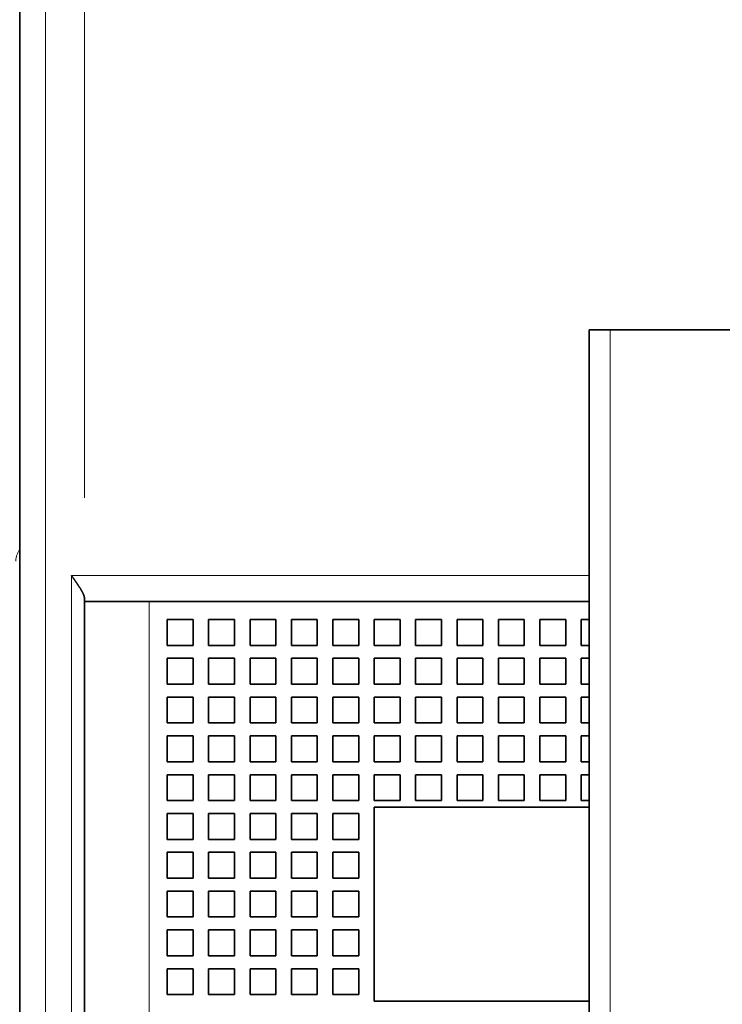
# Model space of a CAD drawing. Extents: x 0 to 420, y 0 to 297.
# Drawn here: x 45 to 58, y 182 to 202 of the extents above; entities that cross this region are included whole.
import ezdxf
from ezdxf.enums import TextEntityAlignment as Align

# ---------------------------------------------------------------- set-up
doc = ezdxf.new("R2010")
doc.units = 0
doc.linetypes.add('DASHSPACE', pattern=[30, 12, -18])
doc.layers.get('0').update_dxf_attribs({"lineweight": 13})
doc.styles.get("Standard").update_dxf_attribs({"font": 'isocp.shx'})
doc.dimstyles.get("Standard").update_dxf_attribs({"dimtxt": 2.5, "dimasz": 2.5, "dimexe": 1.25, "dimexo": 0.625, "dimtad": 1, "dimcen": 2.5, "dimadec": 0, "dimazin": 0, "dimtfac": 1, "dimtmove": 0, "dimatfit": 0, "dimfxl": 1, "dimarcsym": 0})

# ---------------------------------------------------------------- blocks, each defined once
blk = doc.blocks.new('*D31')
at = {"color": 7, "lineweight": 13}
for p, q in [((45.805108, 192.265901), (45.805108, 257.285997)), ((45.805108, 255.285997), (95.805108, 255.285997)), ((95.805108, 192.265901), (95.805108, 237.515245))]:
    blk.add_line(p, q, dxfattribs=at)
at = {"color": 7, "lineweight": 13, "ltscale": 0.219214}
blk.add_line((95.805108, 248.517427), (95.805108, 257.285997), dxfattribs=at)
at = {"color": 7, "lineweight": 13, "ltscale": 0.07517}
blk.add_line((95.805108, 241.342088), (95.805108, 244.348893), dxfattribs=at)
at = {"color": 7, "lineweight": 13}
for points in [[(47.73696, 255.803636), (45.805108, 255.285997), (47.73696, 254.768358)], [(93.873256, 254.768358), (95.805108, 255.285997), (93.873256, 255.803636)]]:
    blk.add_lwpolyline(points, dxfattribs=at)
for s, p, p2 in [('100', (67.802802, 256.285997), (73.807413, 256.285997)), ('3.94', (66.002034, 252.285997), (74.141515, 252.285997)), ('"', (74.141515, 252.285997), (75.608182, 252.285997))]:
    blk.add_text(s, height=2, dxfattribs=at).set_placement(p, p2, align=Align.FIT)
blk = doc.blocks.new('*D34')
at = {"color": 7, "lineweight": 13}
for p, q in [((28.305108, 192.265901), (28.305108, 273.33806)), ((28.305108, 271.33806), (95.805108, 271.33806)), ((95.805108, 192.265901), (95.805108, 237.583589))]:
    blk.add_line(p, q, dxfattribs=at)
at = {"color": 7, "lineweight": 13, "ltscale": 0.182501}
blk.add_line((95.805108, 266.038011), (95.805108, 273.33806), dxfattribs=at)
at = {"color": 7, "lineweight": 13, "ltscale": 0.355198}
blk.add_line((95.805108, 248.034791), (95.805108, 262.242723), dxfattribs=at)
at = {"color": 7, "lineweight": 13, "ltscale": 0.07968}
blk.add_line((95.805108, 242.025453), (95.805108, 245.212663), dxfattribs=at)
at = {"color": 7, "lineweight": 13}
for points in [[(30.236958, 271.855691), (28.305108, 271.33806), (30.236958, 270.820421)], [(93.873256, 270.820421), (95.805108, 271.33806), (93.873256, 271.855691)]]:
    blk.add_lwpolyline(points, dxfattribs=at)
for s, p, p2 in [('135', (59.052802, 272.33806), (65.057413, 272.33806)), ('"', (65.391516, 268.33806), (66.858182, 268.33806)), ('5.31', (57.252034, 268.33806), (65.391515, 268.33806))]:
    blk.add_text(s, height=2, dxfattribs=at).set_placement(p, p2, align=Align.FIT)
blk = doc.blocks.new('BLOCK31')
at = {"color": 7, "lineweight": 35}
for p, q in [((-52.5, -46), (-52.5, 48.8)), ((-30.5, -57.5), (-30.5, 20.5)), ((-50, 10), (-50, -46))]:
    blk.add_line(p, q, dxfattribs=at)
at = {"color": 7, "lineweight": 13}
for p, q in [((-51.5, -46), (-51.5, 48.8)), ((-29.676, -57.5), (-29.676, 20.5)), ((-50.5, 11), (-50.5, -46)), ((-47.5, 10), (-47.5, -46))]:
    blk.add_line(p, q, dxfattribs=at)
at = {"color": 7, "lineweight": 35, "ltscale": 0.020604}
blk.add_line((-29.676, 20.5), (-30.5, 20.5), dxfattribs=at)
at = {"color": 7, "lineweight": 35, "ltscale": 0.229396}
blk.add_line((-20.5, 20.5), (-29.676, 20.5), dxfattribs=at)
at = {"color": 7, "lineweight": 13, "ltscale": 0.5}
blk.add_line((-30.5, 11), (-50.5, 11), dxfattribs=at)
at = {"color": 7, "lineweight": 35, "ltscale": 0.003349}
blk.add_line((-50, 10.134), (-50, 10), dxfattribs=at)
at = {"color": 7, "lineweight": 35, "ltscale": 0.0625}
blk.add_line((-50, 10), (-47.5, 10), dxfattribs=at)
at = {"color": 7, "lineweight": 35, "ltscale": 0.425}
blk.add_line((-30.5, 10), (-47.5, 10), dxfattribs=at)
at = {"color": 7, "lineweight": 35, "ltscale": 0.025}
for p, q in [((-46.8, 9.3), (-46.8, 8.3)), ((-45.8, 9.3), (-46.8, 9.3)), ((-45.8, 9.3), (-45.8, 8.3)), ((-45.2, 9.3), (-45.2, 8.3)), ((-44.2, 9.3), (-45.2, 9.3)), ((-44.2, 9.3), (-44.2, 8.3)), ((-43.6, 9.3), (-43.6, 8.3)), ((-42.6, 9.3), (-43.6, 9.3)), ((-42.6, 9.3), (-42.6, 8.3)), ((-42, 9.3), (-42, 8.3)), ((-41, 9.3), (-42, 9.3)), ((-41, 9.3), (-41, 8.3)), ((-40.4, 9.3), (-40.4, 8.3)), ((-39.4, 9.3), (-40.4, 9.3)), ((-39.4, 9.3), (-39.4, 8.3)), ((-38.8, 9.3), (-38.8, 8.3)), ((-37.8, 9.3), (-38.8, 9.3)), ((-37.8, 9.3), (-37.8, 8.3)), ((-37.2, 9.3), (-37.2, 8.3)), ((-36.2, 9.3), (-37.2, 9.3)), ((-36.2, 9.3), (-36.2, 8.3)), ((-35.6, 9.3), (-35.6, 8.3)), ((-34.6, 9.3), (-35.6, 9.3)), ((-34.6, 9.3), (-34.6, 8.3)), ((-34, 9.3), (-34, 8.3)), ((-33, 9.3), (-34, 9.3)), ((-33, 9.3), (-33, 8.3)), ((-32.4, 9.3), (-32.4, 8.3)), ((-31.4, 9.3), (-32.4, 9.3)), ((-31.4, 9.3), (-31.4, 8.3)), ((-30.8, 9.3), (-30.8, 8.3)), ((-45.8, 8.3), (-46.8, 8.3)), ((-44.2, 8.3), (-45.2, 8.3)), ((-42.6, 8.3), (-43.6, 8.3)), ((-41, 8.3), (-42, 8.3)), ((-39.4, 8.3), (-40.4, 8.3)), ((-37.8, 8.3), (-38.8, 8.3)), ((-36.2, 8.3), (-37.2, 8.3)), ((-34.6, 8.3), (-35.6, 8.3)), ((-33, 8.3), (-34, 8.3)), ((-31.4, 8.3), (-32.4, 8.3)), ((-46.8, 7.8), (-46.8, 6.8)), ((-45.8, 7.8), (-46.8, 7.8)), ((-45.8, 7.8), (-45.8, 6.8)), ((-45.2, 7.8), (-45.2, 6.8)), ((-44.2, 7.8), (-45.2, 7.8)), ((-44.2, 7.8), (-44.2, 6.8)), ((-43.6, 7.8), (-43.6, 6.8)), ((-42.6, 7.8), (-43.6, 7.8)), ((-42.6, 7.8), (-42.6, 6.8)), ((-42, 7.8), (-42, 6.8)), ((-41, 7.8), (-42, 7.8)), ((-41, 7.8), (-41, 6.8)), ((-40.4, 7.8), (-40.4, 6.8)), ((-39.4, 7.8), (-40.4, 7.8)), ((-39.4, 7.8), (-39.4, 6.8)), ((-38.8, 7.8), (-38.8, 6.8)), ((-37.8, 7.8), (-38.8, 7.8)), ((-37.8, 7.8), (-37.8, 6.8)), ((-37.2, 7.8), (-37.2, 6.8)), ((-36.2, 7.8), (-37.2, 7.8)), ((-36.2, 7.8), (-36.2, 6.8)), ((-35.6, 7.8), (-35.6, 6.8)), ((-34.6, 7.8), (-35.6, 7.8)), ((-34.6, 7.8), (-34.6, 6.8)), ((-34, 7.8), (-34, 6.8)), ((-33, 7.8), (-34, 7.8)), ((-33, 7.8), (-33, 6.8)), ((-32.4, 7.8), (-32.4, 6.8)), ((-31.4, 7.8), (-32.4, 7.8)), ((-31.4, 7.8), (-31.4, 6.8)), ((-30.8, 7.8), (-30.8, 6.8)), ((-45.8, 6.8), (-46.8, 6.8)), ((-44.2, 6.8), (-45.2, 6.8)), ((-42.6, 6.8), (-43.6, 6.8)), ((-41, 6.8), (-42, 6.8)), ((-39.4, 6.8), (-40.4, 6.8)), ((-37.8, 6.8), (-38.8, 6.8)), ((-36.2, 6.8), (-37.2, 6.8)), ((-34.6, 6.8), (-35.6, 6.8)), ((-33, 6.8), (-34, 6.8)), ((-31.4, 6.8), (-32.4, 6.8)), ((-46.8, 6.3), (-46.8, 5.3)), ((-45.8, 6.3), (-46.8, 6.3)), ((-45.8, 6.3), (-45.8, 5.3)), ((-45.2, 6.3), (-45.2, 5.3)), ((-44.2, 6.3), (-45.2, 6.3)), ((-44.2, 6.3), (-44.2, 5.3)), ((-43.6, 6.3), (-43.6, 5.3)), ((-42.6, 6.3), (-43.6, 6.3)), ((-42.6, 6.3), (-42.6, 5.3)), ((-42, 6.3), (-42, 5.3)), ((-41, 6.3), (-42, 6.3)), ((-41, 6.3), (-41, 5.3)), ((-40.4, 6.3), (-40.4, 5.3)), ((-39.4, 6.3), (-40.4, 6.3)), ((-39.4, 6.3), (-39.4, 5.3)), ((-38.8, 6.3), (-38.8, 5.3)), ((-37.8, 6.3), (-38.8, 6.3)), ((-37.8, 6.3), (-37.8, 5.3)), ((-37.2, 6.3), (-37.2, 5.3)), ((-36.2, 6.3), (-37.2, 6.3)), ((-36.2, 6.3), (-36.2, 5.3)), ((-35.6, 6.3), (-35.6, 5.3)), ((-34.6, 6.3), (-35.6, 6.3)), ((-34.6, 6.3), (-34.6, 5.3)), ((-34, 6.3), (-34, 5.3)), ((-33, 6.3), (-34, 6.3)), ((-33, 6.3), (-33, 5.3)), ((-32.4, 6.3), (-32.4, 5.3)), ((-31.4, 6.3), (-32.4, 6.3)), ((-31.4, 6.3), (-31.4, 5.3)), ((-30.8, 6.3), (-30.8, 5.3)), ((-45.8, 5.3), (-46.8, 5.3)), ((-44.2, 5.3), (-45.2, 5.3)), ((-42.6, 5.3), (-43.6, 5.3)), ((-41, 5.3), (-42, 5.3)), ((-39.4, 5.3), (-40.4, 5.3)), ((-37.8, 5.3), (-38.8, 5.3)), ((-36.2, 5.3), (-37.2, 5.3)), ((-34.6, 5.3), (-35.6, 5.3)), ((-33, 5.3), (-34, 5.3)), ((-31.4, 5.3), (-32.4, 5.3)), ((-46.8, 4.8), (-46.8, 3.8)), ((-45.8, 4.8), (-46.8, 4.8)), ((-45.8, 4.8), (-45.8, 3.8)), ((-45.2, 4.8), (-45.2, 3.8)), ((-44.2, 4.8), (-45.2, 4.8)), ((-44.2, 4.8), (-44.2, 3.8)), ((-43.6, 4.8), (-43.6, 3.8)), ((-42.6, 4.8), (-43.6, 4.8)), ((-42.6, 4.8), (-42.6, 3.8)), ((-42, 4.8), (-42, 3.8)), ((-41, 4.8), (-42, 4.8)), ((-41, 4.8), (-41, 3.8)), ((-40.4, 4.8), (-40.4, 3.8)), ((-39.4, 4.8), (-40.4, 4.8)), ((-39.4, 4.8), (-39.4, 3.8)), ((-38.8, 4.8), (-38.8, 3.8)), ((-37.8, 4.8), (-38.8, 4.8)), ((-37.8, 4.8), (-37.8, 3.8)), ((-37.2, 4.8), (-37.2, 3.8)), ((-36.2, 4.8), (-37.2, 4.8)), ((-36.2, 4.8), (-36.2, 3.8)), ((-35.6, 4.8), (-35.6, 3.8)), ((-34.6, 4.8), (-35.6, 4.8)), ((-34.6, 4.8), (-34.6, 3.8)), ((-34, 4.8), (-34, 3.8)), ((-33, 4.8), (-34, 4.8)), ((-33, 4.8), (-33, 3.8)), ((-32.4, 4.8), (-32.4, 3.8)), ((-31.4, 4.8), (-32.4, 4.8)), ((-31.4, 4.8), (-31.4, 3.8)), ((-30.8, 4.8), (-30.8, 3.8)), ((-45.8, 3.8), (-46.8, 3.8)), ((-44.2, 3.8), (-45.2, 3.8)), ((-42.6, 3.8), (-43.6, 3.8)), ((-41, 3.8), (-42, 3.8)), ((-39.4, 3.8), (-40.4, 3.8)), ((-37.8, 3.8), (-38.8, 3.8)), ((-36.2, 3.8), (-37.2, 3.8)), ((-34.6, 3.8), (-35.6, 3.8)), ((-33, 3.8), (-34, 3.8)), ((-31.4, 3.8), (-32.4, 3.8)), ((-46.8, 3.3), (-46.8, 2.3)), ((-45.8, 3.3), (-46.8, 3.3)), ((-45.8, 3.3), (-45.8, 2.3)), ((-45.2, 3.3), (-45.2, 2.3)), ((-44.2, 3.3), (-45.2, 3.3)), ((-44.2, 3.3), (-44.2, 2.3)), ((-43.6, 3.3), (-43.6, 2.3)), ((-42.6, 3.3), (-43.6, 3.3)), ((-42.6, 3.3), (-42.6, 2.3)), ((-42, 3.3), (-42, 2.3)), ((-41, 3.3), (-42, 3.3)), ((-41, 3.3), (-41, 2.3)), ((-40.4, 3.3), (-40.4, 2.3)), ((-39.4, 3.3), (-40.4, 3.3)), ((-39.4, 3.3), (-39.4, 2.3)), ((-38.8, 3.3), (-38.8, 2.3)), ((-37.8, 3.3), (-38.8, 3.3)), ((-37.8, 3.3), (-37.8, 2.3)), ((-37.2, 3.3), (-37.2, 2.3)), ((-36.2, 3.3), (-37.2, 3.3)), ((-36.2, 3.3), (-36.2, 2.3)), ((-35.6, 3.3), (-35.6, 2.3)), ((-34.6, 3.3), (-35.6, 3.3)), ((-34.6, 3.3), (-34.6, 2.3)), ((-34, 3.3), (-34, 2.3)), ((-33, 3.3), (-34, 3.3)), ((-33, 3.3), (-33, 2.3)), ((-32.4, 3.3), (-32.4, 2.3)), ((-31.4, 3.3), (-32.4, 3.3)), ((-31.4, 3.3), (-31.4, 2.3)), ((-30.8, 3.3), (-30.8, 2.3)), ((-45.8, 2.3), (-46.8, 2.3)), ((-44.2, 2.3), (-45.2, 2.3)), ((-42.6, 2.3), (-43.6, 2.3)), ((-41, 2.3), (-42, 2.3)), ((-39.4, 2.3), (-40.4, 2.3)), ((-37.8, 2.3), (-38.8, 2.3)), ((-36.2, 2.3), (-37.2, 2.3)), ((-34.6, 2.3), (-35.6, 2.3)), ((-33, 2.3), (-34, 2.3)), ((-31.4, 2.3), (-32.4, 2.3)), ((-46.8, 1.8), (-46.8, 0.8)), ((-45.8, 1.8), (-46.8, 1.8)), ((-45.8, 1.8), (-45.8, 0.8)), ((-45.2, 1.8), (-45.2, 0.8)), ((-44.2, 1.8), (-45.2, 1.8)), ((-44.2, 1.8), (-44.2, 0.8)), ((-43.6, 1.8), (-43.6, 0.8)), ((-42.6, 1.8), (-43.6, 1.8)), ((-42.6, 1.8), (-42.6, 0.8)), ((-42, 1.8), (-42, 0.8)), ((-41, 1.8), (-42, 1.8)), ((-41, 1.8), (-41, 0.8)), ((-40.4, 1.8), (-40.4, 0.8)), ((-39.4, 1.8), (-40.4, 1.8)), ((-39.4, 1.8), (-39.4, 0.8)), ((-45.8, 0.8), (-46.8, 0.8)), ((-44.2, 0.8), (-45.2, 0.8)), ((-42.6, 0.8), (-43.6, 0.8)), ((-41, 0.8), (-42, 0.8)), ((-39.4, 0.8), (-40.4, 0.8)), ((-46.8, 0.3), (-46.8, -0.7)), ((-45.8, 0.3), (-46.8, 0.3)), ((-45.8, 0.3), (-45.8, -0.7)), ((-45.2, 0.3), (-45.2, -0.7)), ((-44.2, 0.3), (-45.2, 0.3)), ((-44.2, 0.3), (-44.2, -0.7)), ((-43.6, 0.3), (-43.6, -0.7)), ((-42.6, 0.3), (-43.6, 0.3)), ((-42.6, 0.3), (-42.6, -0.7)), ((-42, 0.3), (-42, -0.7)), ((-41, 0.3), (-42, 0.3)), ((-41, 0.3), (-41, -0.7)), ((-40.4, 0.3), (-40.4, -0.7)), ((-39.4, 0.3), (-40.4, 0.3)), ((-39.4, 0.3), (-39.4, -0.7)), ((-45.8, -0.7), (-46.8, -0.7)), ((-44.2, -0.7), (-45.2, -0.7)), ((-42.6, -0.7), (-43.6, -0.7)), ((-41, -0.7), (-42, -0.7)), ((-39.4, -0.7), (-40.4, -0.7)), ((-46.8, -1.2), (-46.8, -2.2)), ((-45.8, -1.2), (-46.8, -1.2)), ((-45.8, -1.2), (-45.8, -2.2)), ((-45.2, -1.2), (-45.2, -2.2)), ((-44.2, -1.2), (-45.2, -1.2)), ((-44.2, -1.2), (-44.2, -2.2)), ((-43.6, -1.2), (-43.6, -2.2)), ((-42.6, -1.2), (-43.6, -1.2)), ((-42.6, -1.2), (-42.6, -2.2)), ((-42, -1.2), (-42, -2.2)), ((-41, -1.2), (-42, -1.2)), ((-41, -1.2), (-41, -2.2)), ((-40.4, -1.2), (-40.4, -2.2)), ((-39.4, -1.2), (-40.4, -1.2)), ((-39.4, -1.2), (-39.4, -2.2)), ((-45.8, -2.2), (-46.8, -2.2)), ((-44.2, -2.2), (-45.2, -2.2)), ((-42.6, -2.2), (-43.6, -2.2)), ((-41, -2.2), (-42, -2.2)), ((-39.4, -2.2), (-40.4, -2.2)), ((-46.8, -2.7), (-46.8, -3.7)), ((-45.8, -2.7), (-46.8, -2.7)), ((-45.8, -2.7), (-45.8, -3.7)), ((-45.2, -2.7), (-45.2, -3.7)), ((-44.2, -2.7), (-45.2, -2.7)), ((-44.2, -2.7), (-44.2, -3.7)), ((-43.6, -2.7), (-43.6, -3.7)), ((-42.6, -2.7), (-43.6, -2.7)), ((-42.6, -2.7), (-42.6, -3.7)), ((-42, -2.7), (-42, -3.7)), ((-41, -2.7), (-42, -2.7)), ((-41, -2.7), (-41, -3.7)), ((-40.4, -2.7), (-40.4, -3.7)), ((-39.4, -2.7), (-40.4, -2.7)), ((-39.4, -2.7), (-39.4, -3.7)), ((-45.8, -3.7), (-46.8, -3.7)), ((-44.2, -3.7), (-45.2, -3.7)), ((-42.6, -3.7), (-43.6, -3.7)), ((-41, -3.7), (-42, -3.7)), ((-39.4, -3.7), (-40.4, -3.7)), ((-46.8, -4.2), (-46.8, -5.2)), ((-45.8, -4.2), (-46.8, -4.2)), ((-45.8, -4.2), (-45.8, -5.2)), ((-45.2, -4.2), (-45.2, -5.2)), ((-44.2, -4.2), (-45.2, -4.2)), ((-44.2, -4.2), (-44.2, -5.2)), ((-43.6, -4.2), (-43.6, -5.2)), ((-42.6, -4.2), (-43.6, -4.2)), ((-42.6, -4.2), (-42.6, -5.2)), ((-42, -4.2), (-42, -5.2)), ((-41, -4.2), (-42, -4.2)), ((-41, -4.2), (-41, -5.2)), ((-40.4, -4.2), (-40.4, -5.2)), ((-39.4, -4.2), (-40.4, -4.2)), ((-39.4, -4.2), (-39.4, -5.2)), ((-45.8, -5.2), (-46.8, -5.2)), ((-44.2, -5.2), (-45.2, -5.2)), ((-42.6, -5.2), (-43.6, -5.2)), ((-41, -5.2), (-42, -5.2)), ((-39.4, -5.2), (-40.4, -5.2))]:
    blk.add_line(p, q, dxfattribs=at)
at = {"color": 7, "lineweight": 35, "ltscale": 0.0075}
for p, q in [((-30.5, 9.3), (-30.8, 9.3)), ((-30.5, 8.3), (-30.8, 8.3)), ((-30.5, 7.8), (-30.8, 7.8)), ((-30.5, 6.8), (-30.8, 6.8)), ((-30.5, 6.3), (-30.8, 6.3)), ((-30.5, 5.3), (-30.8, 5.3)), ((-30.5, 4.8), (-30.8, 4.8)), ((-30.5, 3.8), (-30.8, 3.8)), ((-30.5, 3.3), (-30.8, 3.3)), ((-30.5, 2.3), (-30.8, 2.3))]:
    blk.add_line(p, q, dxfattribs=at)
at = {"color": 7, "lineweight": 35, "ltscale": 0.2075}
for p, q in [((-38.8, 2.05), (-30.5, 2.05)), ((-30.5, -5.45), (-38.8, -5.45))]:
    blk.add_line(p, q, dxfattribs=at)
at = {"color": 7, "lineweight": 35, "ltscale": 0.1875}
blk.add_line((-38.8, 2.05), (-38.8, -5.45), dxfattribs=at)
at = {"color": 7, "linetype": 'DASHSPACE', "lineweight": 13}
blk.add_arc((-51.9, 11.55), 0.75, 143.1219, 180, dxfattribs=at)
at = {"color": 7, "lineweight": 35}
blk.add_open_spline([(-50, 10.134), (-50, 10.183), (-50.018, 10.241), (-50.047, 10.305), (-50.139, 10.478), (-50.262, 10.66), (-50.336, 10.768), (-50.418, 10.884), (-50.5, 11)], degree=5, knots=[0, 0, 0, 0, 0, 0, 0.732369, 0.732369, 0.732369, 1.96339, 1.96339, 1.96339, 1.96339, 1.96339, 1.96339], dxfattribs=at)

msp = doc.modelspace()

# ---------------------------------------------------------------- block references
at = {"lineweight": 0, "xscale": 0.5, "yscale": 0.5, "zscale": 0.5}
msp.add_blockref('BLOCK31', (70.805108, 185.265901), dxfattribs=at)

# ---------------------------------------------------------------- dimensions: what is measured, and where the dimension line sits
at = {"color": 0, "lineweight": 0}
for base, p2, picture, middle in [((28.305108, 271.338056), (28.305108, 190.265901), '*D34', (62.055108, 271.338056)), ((45.805108, 255.285996), (45.805108, 190.265901), '*D31', (70.805108, 255.285996))]:
    dim = msp.add_linear_dim(base=base, p1=(95.805108, 190.265901), p2=p2, angle=180, dimstyle='STANDARD', override={"dimlfac": 2}, dxfattribs=at)
    dim.commit()
    dim.dimension.update_dxf_attribs({"geometry": picture, "text_midpoint": middle, "dimtype": 161, "oblique_angle": 89.999523})

doc.saveas('drawing.dxf')
